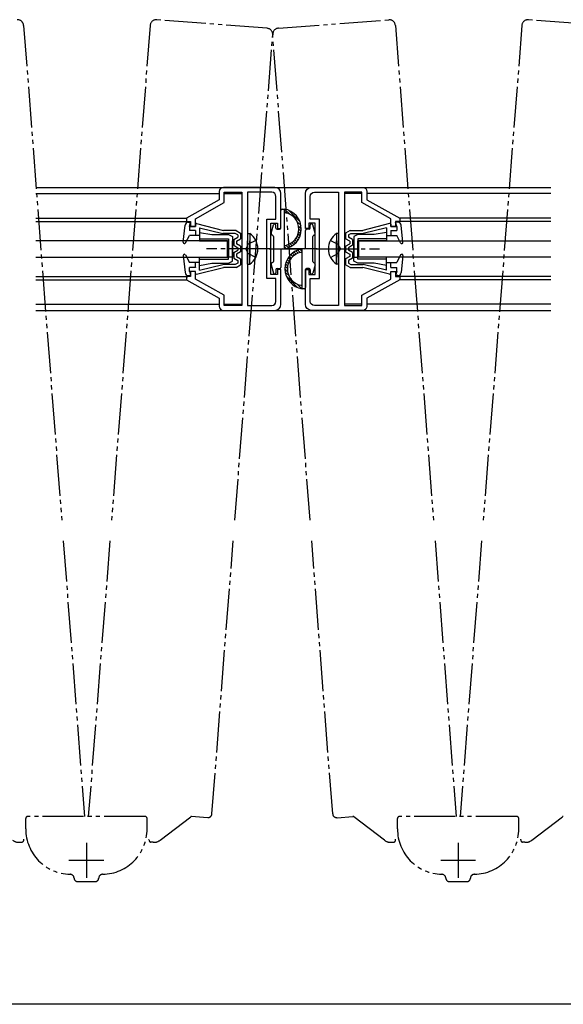
# Model space of a CAD drawing. Extents: x 0 to 2093, y 0 to 3206.
# Drawn here: x 1362 to 1494, y 766 to 1007 of the extents above; entities that cross this region are included whole.
import ezdxf

# ---------------------------------------------------------------- set-up
doc = ezdxf.new("R2010")
doc.units = 0
for name, pattern in [('YCENTER_1', [13, 10, -1, 1, -1]), ('YDIVIDE_1', [15, 10, -1, 1, -1, 1, -1]), ('YHIDDEN_1', [4, 3, -1])]:
    doc.linetypes.add(name, pattern=pattern)
doc.layers.get('0').update_dxf_attribs({"linetype": 'CONTINUOUS'})
for name, color, linetype in [('YKK_11', 7, 'CONTINUOUS'), ('YKK_12', 2, 'CONTINUOUS'), ('YKK_13', 4, 'CONTINUOUS'), ('YKK_D', 6, 'CONTINUOUS')]:
    doc.layers.add(name, color=color, linetype=linetype)

# ---------------------------------------------------------------- blocks, each defined once
blk = doc.blocks.new('YKKAP-4')
at = {"color": 0, "linetype": 'ByBlock'}
for points in [[(9.5, 28.8), (9.5, 1.2), (13.8, 1.2), (13.8, 3.7), (20.8, 7.64), (20.8, 9.5), (22, 9.5), (22, 8.3), (23, 8.3), (23, 7.5), (15, 3), (15, 1, -0.414213), (14, 0), (1.5, 0, -0.414213), (0, 1.5), (0, 10), (0.8, 10), (0.8, 8.75), (2.4, 8.75), (2.4, 21.25), (0.8, 21.25), (0.8, 20), (0, 20), (0, 28.5, -0.414213), (1.5, 30), (14, 30, -0.414213), (15, 29), (15, 27), (23, 22.5), (23, 21.7), (22, 21.7), (22, 20.5), (20.8, 20.5), (20.8, 22.36), (13.8, 26.3), (13.8, 28.8)], [(8.1, 28.8), (8.1, 1.2), (2.2, 1.2, -0.414213), (1.2, 2.2), (1.2, 7.75), (3.4, 7.75), (3.4, 22.25), (1.2, 22.25), (1.2, 27.8, -0.414213), (2.2, 28.8)]]:
    blk.add_lwpolyline(points, format="xyb", close=True, dxfattribs=at)
blk.add_lwpolyline([(8.1, 28.8), (8.1, 1.2)], dxfattribs=at)

msp = doc.modelspace()

# ---------------------------------------------------------------- linework, layer by layer
at = {"layer": 'YKK_12', "linetype": 'YDIVIDE_1'}
for p, q in [((1422.15, 1004.42), (1395.23, 1006.5)), ((1424.92, 1004.44), (1451.84, 1006.51)), ((1512.84, 1004.42), (1485.92, 1006.5)), ((1362.76, 1005.13), (1372.04, 884.5)), ((1393.62, 1005.12), (1384.19, 884.5)), ((1453.45, 1005.13), (1462.73, 884.5)), ((1484.31, 1005.12), (1474.88, 884.5)), ((1414.28, 884.5), (1423.53, 1002.81)), ((1432.64, 884.5), (1423.54, 1002.83)), ((1372.42, 879.5), (1377.6, 812.27)), ((1383.8, 879.5), (1378.54, 812.27)), ((1408.68, 812.89), (1413.89, 879.5)), ((1438.15, 812.89), (1433.03, 879.5)), ((1463.12, 879.5), (1468.29, 812.27)), ((1474.49, 879.5), (1469.23, 812.27)), ((1396.06, 806.48), (1403.52, 812.21)), ((1407.6, 811.97), (1403.73, 812.27)), ((1439.23, 811.97), (1443.1, 812.27)), ((1450.77, 806.48), (1443.31, 812.21)), ((1486.75, 806.48), (1494.22, 812.21)), ((1362.79, 806.55), (1362.78, 806.75)), ((1393.34, 806.55), (1393.36, 806.75)), ((1453.49, 806.55), (1453.47, 806.75)), ((1484.04, 806.55), (1484.05, 806.75)), ((1361.79, 805.97), (1362.33, 806.01)), ((1394.35, 805.97), (1393.8, 806.01)), ((1452.48, 805.97), (1453.03, 806.01)), ((1485.04, 805.97), (1484.5, 806.01))]:
    msp.add_line(p, q, dxfattribs=at)
at = {"layer": 'YKK_12', "linetype": 'Continuous'}
for p, q in [((1365.75, 965.63), (1491.35, 965.63)), ((1365.75, 964.13), (1410.5, 964.13)), ((1411.7, 964.13), (1415.96, 964.13)), ((1445.3, 964.13), (1441.04, 964.13)), ((1491.35, 964.13), (1446.5, 964.13)), ((1365.75, 958.13), (1402.59, 958.13)), ((1491.35, 958.13), (1454.41, 958.13)), ((1365.75, 957.33), (1402.8, 957.33)), ((1491.35, 957.33), (1454.2, 957.33)), ((1365.75, 943.93), (1402.8, 943.93)), ((1491.35, 943.93), (1454.2, 943.93)), ((1365.75, 943.13), (1402.59, 943.13)), ((1491.35, 943.13), (1454.41, 943.13)), ((1365.75, 937.13), (1410.5, 937.13)), ((1411.7, 937.13), (1415.96, 937.13)), ((1445.3, 937.13), (1441.04, 937.13)), ((1491.35, 937.13), (1446.5, 937.13)), ((1365.75, 935.63), (1491.35, 935.63))]:
    msp.add_line(p, q, dxfattribs=at)
at = {"layer": 'YKK_12', "linetype": 'YDIVIDE_1'}
for centre, radius, start, end in [((1361.26, 1005.02), 1.5, 4.4, 94.4), ((1395.11, 1005), 1.5, 85.6, 175.6), ((1451.95, 1005.02), 1.5, 4.4, 94.4), ((1485.81, 1005), 1.5, 85.6, 175.6), ((1422.03, 1002.93), 1.5, 355.6, 85.6), ((1425.03, 1002.95), 1.5, 94.4, 184.4), ((1403.71, 811.97), 0.3, 85.6, 127.5059), ((1407.68, 812.97), 1, 265.6, 355.6), ((1439.15, 812.97), 1, 184.4, 274.4), ((1443.12, 811.97), 0.3, 52.4941, 94.4), ((1494.4, 811.97), 0.3, 85.6, 127.5059), ((1361.6, 808.46), 2.5, 232.4941, 274.4), ((1362.29, 806.51), 0.5, 274.4, 4.4), ((1393.84, 806.51), 0.5, 175.6, 265.6), ((1394.54, 808.46), 2.5, 265.6, 307.5059), ((1452.29, 808.46), 2.5, 232.4941, 274.4), ((1452.99, 806.51), 0.5, 274.4, 4.4), ((1484.54, 806.51), 0.5, 175.6, 265.6), ((1485.23, 808.46), 2.5, 265.6, 307.5059)]:
    msp.add_arc(centre, radius, start, end, dxfattribs=at)
at = {"layer": 'YKK_13', "linetype": 'Continuous'}
for p, q in [((1425.8, 960.33), (1426.3, 960.33)), ((1426.3, 960.33), (1426.3, 950.63)), ((1425.5, 955.73), (1425.5, 960.03)), ((1401.7, 952.26), (1402.13, 956.42)), ((1402.92, 957.13), (1403.5, 957.13)), ((1403.2, 956.13), (1403.5, 957.13)), ((1404.7, 956.13), (1403.2, 956.13)), ((1403.2, 956.13), (1403.2, 955.13)), ((1404.7, 956.63), (1404.7, 956.13)), ((1404.95, 956.83), (1411.5, 955.13)), ((1405.7, 955.81), (1405.7, 953.93)), ((1405.7, 955.81), (1411.38, 954.43)), ((1423.12, 954.5), (1423.71, 956.52)), ((1424.3, 955.73), (1424.3, 956.43)), ((1424.6, 955.43), (1425.2, 955.43)), ((1432.4, 955.43), (1431.8, 955.43)), ((1432.7, 955.73), (1432.7, 956.43)), ((1433.88, 954.5), (1433.29, 956.52)), ((1452.05, 956.83), (1445.5, 955.13)), ((1451.3, 955.81), (1445.62, 954.43)), ((1451.3, 955.81), (1451.3, 953.93)), ((1452.3, 956.63), (1452.3, 956.13)), ((1452.3, 956.13), (1453.8, 956.13)), ((1454.08, 957.13), (1453.5, 957.13)), ((1453.8, 956.13), (1453.5, 957.13)), ((1453.8, 956.13), (1453.8, 955.13)), ((1455.3, 952.26), (1454.87, 956.42)), ((1402.27, 952.1), (1403.2, 953.93)), ((1404.7, 955.13), (1403.2, 955.13)), ((1405.7, 953.93), (1403.2, 953.93)), ((1404.7, 955.13), (1404.7, 953.93)), ((1405.7, 954.63), (1408.7, 954.13)), ((1405.7, 954.63), (1405.7, 952.63)), ((1405.7, 953.13), (1412.7, 953.13)), ((1408.7, 954.13), (1412.7, 954.13)), ((1414.4, 954.43), (1411.37, 954.43)), ((1414.6, 955.13), (1411.5, 955.13)), ((1412.7, 954.13), (1413.7, 953.63)), ((1412.7, 953.13), (1412.7, 948.63)), ((1413.7, 953.63), (1413.7, 948.63)), ((1414, 952.91), (1415, 953.49)), ((1415, 954.08), (1414.4, 954.43)), ((1414.6, 955.13), (1415.7, 954.48)), ((1414.7, 952.51), (1415.7, 953.08)), ((1415, 954.08), (1415, 953.49)), ((1415.7, 954.48), (1415.7, 953.08)), ((1417.4, 954.38), (1417.4, 948.63)), ((1417.4, 954.38), (1417.91, 954.38)), ((1417.91, 954.38), (1417.91, 948.63)), ((1423.5, 953.95), (1423.36, 954.01)), ((1433.5, 953.95), (1433.64, 954.01)), ((1439.09, 954.38), (1439.09, 948.63)), ((1439.6, 954.38), (1439.09, 954.38)), ((1439.6, 954.38), (1439.6, 948.63)), ((1442.41, 955.13), (1441.3, 954.48)), ((1441.3, 954.48), (1441.3, 953.08)), ((1442.3, 952.51), (1441.3, 953.08)), ((1442, 954.08), (1442.6, 954.43)), ((1442, 954.08), (1442, 953.49)), ((1443, 952.91), (1442, 953.49)), ((1442.41, 955.13), (1445.5, 955.13)), ((1442.6, 954.43), (1445.63, 954.43)), ((1444.3, 954.13), (1443.3, 953.63)), ((1443.3, 953.63), (1443.3, 948.63)), ((1448.3, 954.13), (1444.3, 954.13)), ((1444.3, 953.13), (1444.3, 948.63)), ((1451.3, 953.13), (1444.3, 953.13)), ((1451.3, 954.63), (1448.3, 954.13)), ((1451.3, 954.63), (1451.3, 952.63)), ((1451.3, 953.93), (1453.8, 953.93)), ((1452.3, 955.13), (1453.8, 955.13)), ((1452.3, 955.13), (1452.3, 953.93)), ((1454.73, 952.1), (1453.8, 953.93)), ((1412.5, 952.63), (1365.75, 952.63)), ((1405.7, 952.63), (1412.7, 952.63)), ((1412.5, 948.63), (1412.5, 952.63)), ((1412.7, 948.13), (1412.7, 952.63)), ((1413.7, 947.63), (1413.7, 952.63)), ((1414, 952.91), (1414, 951.51)), ((1414, 951.51), (1415, 950.93)), ((1414.7, 952.51), (1414.7, 951.91)), ((1415.7, 951.33), (1414.7, 951.91)), ((1415, 950.93), (1415, 950.34)), ((1415.7, 951.33), (1415.7, 949.93)), ((1417.4, 946.88), (1417.4, 952.63)), ((1417.91, 946.88), (1417.91, 952.63)), ((1430.7, 940.93), (1430.7, 950.63)), ((1439.09, 946.88), (1439.09, 952.63)), ((1439.6, 946.88), (1439.6, 952.63)), ((1441.3, 951.33), (1442.3, 951.91)), ((1441.3, 951.33), (1441.3, 949.93)), ((1443, 951.51), (1442, 950.93)), ((1442, 950.93), (1442, 950.34)), ((1442.3, 952.51), (1442.3, 951.91)), ((1443, 952.91), (1443, 951.51)), ((1443.3, 947.63), (1443.3, 952.63)), ((1444.3, 948.13), (1444.3, 952.63)), ((1451.3, 952.63), (1444.3, 952.63)), ((1444.5, 952.63), (1491.35, 952.63)), ((1444.5, 948.63), (1444.5, 952.63)), ((1365.75, 948.63), (1412.5, 948.63)), ((1401.7, 949), (1402.13, 944.85)), ((1401.89, 949.31), (1401.72, 949.14)), ((1402.27, 949.17), (1403.2, 947.33)), ((1405.7, 946.63), (1405.7, 948.63)), ((1405.7, 948.63), (1412.7, 948.63)), ((1413.7, 948.63), (1412.7, 948.63)), ((1414, 949.76), (1415, 950.34)), ((1414, 949.76), (1414, 948.36)), ((1414, 948.36), (1415, 947.78)), ((1415.7, 949.93), (1414.7, 949.36)), ((1414.7, 949.36), (1414.7, 948.76)), ((1414.7, 948.76), (1415.7, 948.18)), ((1441.3, 949.93), (1442.3, 949.36)), ((1442.3, 948.76), (1441.3, 948.18)), ((1443, 949.76), (1442, 950.34)), ((1443, 948.36), (1442, 947.78)), ((1442.3, 949.36), (1442.3, 948.76)), ((1443, 949.76), (1443, 948.36)), ((1443.3, 948.63), (1444.3, 948.63)), ((1451.3, 948.63), (1444.3, 948.63)), ((1491.35, 948.63), (1444.5, 948.63)), ((1451.3, 946.63), (1451.3, 948.63)), ((1454.73, 949.17), (1453.8, 947.33)), ((1455.3, 949), (1454.87, 944.85)), ((1455.11, 949.31), (1455.28, 949.14)), ((1405.7, 947.33), (1403.2, 947.33)), ((1404.7, 946.13), (1403.2, 946.13)), ((1403.2, 945.13), (1403.2, 946.13)), ((1404.7, 946.18), (1404.65, 946.13)), ((1404.7, 946.13), (1404.7, 947.33)), ((1404.95, 944.44), (1411.5, 946.13)), ((1405.7, 948.13), (1412.7, 948.13)), ((1405.7, 945.46), (1405.7, 947.33)), ((1405.7, 946.63), (1408.7, 947.13)), ((1405.7, 945.46), (1411.38, 946.83)), ((1408.7, 947.13), (1412.7, 947.13)), ((1414.4, 946.83), (1411.38, 946.83)), ((1414.6, 946.13), (1411.5, 946.13)), ((1412.7, 947.13), (1413.7, 947.63)), ((1415, 947.18), (1414.4, 946.83)), ((1414.6, 946.13), (1415.7, 946.78)), ((1415, 947.78), (1415, 947.18)), ((1415.7, 948.18), (1415.7, 946.78)), ((1417.4, 946.88), (1417.91, 946.88)), ((1423.12, 946.77), (1423.71, 944.75)), ((1423.5, 947.31), (1423.36, 947.26)), ((1424.6, 945.83), (1425.2, 945.83)), ((1432.4, 945.83), (1431.8, 945.83)), ((1433.88, 946.77), (1433.29, 944.75)), ((1433.5, 947.31), (1433.64, 947.26)), ((1439.6, 946.88), (1439.09, 946.88)), ((1441.3, 948.18), (1441.3, 946.78)), ((1442.41, 946.13), (1441.3, 946.78)), ((1442, 947.78), (1442, 947.18)), ((1442, 947.18), (1442.6, 946.83)), ((1442.41, 946.13), (1445.5, 946.13)), ((1442.6, 946.83), (1445.62, 946.83)), ((1444.3, 947.13), (1443.3, 947.63)), ((1451.3, 948.13), (1444.3, 948.13)), ((1448.3, 947.13), (1444.3, 947.13)), ((1452.05, 944.44), (1445.5, 946.13)), ((1451.3, 945.46), (1445.62, 946.83)), ((1451.3, 946.63), (1448.3, 947.13)), ((1451.3, 945.46), (1451.3, 947.33)), ((1451.3, 947.33), (1453.8, 947.33)), ((1452.3, 946.13), (1452.3, 947.33)), ((1452.3, 946.18), (1452.35, 946.13)), ((1452.3, 946.13), (1453.8, 946.13)), ((1453.8, 945.13), (1453.8, 946.13)), ((1402.92, 944.13), (1403.5, 944.13)), ((1403.2, 945.13), (1403.5, 944.13)), ((1404.7, 945.13), (1403.2, 945.13)), ((1404.7, 944.63), (1404.7, 945.13)), ((1424.3, 945.53), (1424.3, 944.83)), ((1431.5, 945.53), (1431.5, 941.23)), ((1432.7, 945.53), (1432.7, 944.83)), ((1452.3, 945.13), (1453.8, 945.13)), ((1452.3, 944.63), (1452.3, 945.13)), ((1453.8, 945.13), (1453.5, 944.13)), ((1454.08, 944.13), (1453.5, 944.13)), ((1431.2, 940.93), (1430.7, 940.93))]:
    msp.add_line(p, q, dxfattribs=at)
at = {"layer": 'YKK_13'}
for p, q in [((1426.43, 960.31), (1427.58, 959.16)), ((1426.3, 959.73), (1426.56, 959.47)), ((1427.41, 960.04), (1430.15, 957.29)), ((1429.5, 957.24), (1430.43, 956.31)), ((1429.84, 956.2), (1430.5, 955.53)), ((1429.9, 955.43), (1430.46, 954.87)), ((1423.7, 953.67), (1423.7, 947.6)), ((1429.24, 953.26), (1429.7, 952.8)), ((1429.49, 953.71), (1429.96, 953.25)), ((1429.7, 954.22), (1430.18, 953.74)), ((1429.84, 954.78), (1430.35, 954.27)), ((1431.5, 950.93), (1431.5, 955.13)), ((1433.3, 947.6), (1433.3, 953.67)), ((1425.8, 950.63), (1426.3, 950.63)), ((1426.3, 951.25), (1426.81, 950.74)), ((1426.74, 951.52), (1427.35, 950.91)), ((1427.28, 951.68), (1427.84, 951.12)), ((1427.77, 951.9), (1428.28, 951.39)), ((1428.2, 952.18), (1428.69, 951.68)), ((1428.59, 952.49), (1429.06, 952.02)), ((1428.94, 952.85), (1429.4, 952.39)), ((1431.2, 950.63), (1430.7, 950.63)), ((1425.5, 950.33), (1425.5, 946.13)), ((1427.76, 948.01), (1427.3, 948.47)), ((1428.06, 948.41), (1427.6, 948.88)), ((1428.41, 948.78), (1427.94, 949.25)), ((1428.8, 949.09), (1428.31, 949.59)), ((1429.23, 949.36), (1428.72, 949.88)), ((1429.72, 949.59), (1429.16, 950.14)), ((1430.26, 949.75), (1429.65, 950.36)), ((1430.7, 950.02), (1430.19, 950.53)), ((1427.1, 945.84), (1426.54, 946.4)), ((1427.16, 946.49), (1426.65, 947)), ((1427.3, 947.05), (1426.82, 947.53)), ((1427.51, 947.56), (1427.04, 948.02)), ((1427.16, 945.07), (1426.5, 945.74)), ((1427.5, 944.03), (1426.57, 944.96)), ((1429.59, 941.23), (1426.85, 943.97)), ((1430.57, 940.95), (1429.42, 942.11)), ((1430.7, 941.54), (1430.44, 941.8))]:
    msp.add_line(p, q, dxfattribs=at)
at = {"layer": 'YKK_13', "linetype": 'YCENTER_1'}
for p, q in [((1422.9, 950.63), (1407.4, 950.63)), ((1422.66, 950.63), (1429.73, 950.63)), ((1434.34, 950.63), (1427.27, 950.63)), ((1434.1, 950.63), (1449.6, 950.63))]:
    msp.add_line(p, q, dxfattribs=at)
at = {"layer": 'YKK_13', "linetype": 'YHIDDEN_1'}
for p, q in [((1417.55, 951.78), (1416.94, 950.63)), ((1417.55, 949.49), (1416.94, 950.63)), ((1419.41, 952.68), (1417.55, 951.78)), ((1437.59, 952.68), (1439.45, 951.78)), ((1439.45, 951.78), (1440.06, 950.63)), ((1439.45, 949.49), (1440.06, 950.63)), ((1419.41, 948.58), (1417.55, 949.49)), ((1437.59, 948.58), (1439.45, 949.49))]:
    msp.add_line(p, q, dxfattribs=at)
at = {"layer": 'YKK_13', "linetype": 'YDIVIDE_1'}
for p, q in [((1363.27, 809.24), (1363.27, 811.77)), ((1392.37, 812.27), (1363.77, 812.27)), ((1392.87, 809.24), (1392.87, 811.77)), ((1453.96, 809.24), (1453.96, 811.77)), ((1483.06, 812.27), (1454.46, 812.27)), ((1483.56, 809.24), (1483.56, 811.77)), ((1378.07, 805.82), (1378.07, 797.32)), ((1468.76, 805.82), (1468.76, 797.32)), ((1373.82, 801.57), (1382.32, 801.57)), ((1464.51, 801.57), (1473.01, 801.57)), ((1375.97, 796.37), (1380.17, 796.37)), ((1466.66, 796.37), (1470.86, 796.37))]:
    msp.add_line(p, q, dxfattribs=at)
at = {"layer": 'YKK_13', "linetype": 'Continuous'}
for centre, radius, start, end in [((1425.8, 960.03), 0.3, 90, 180), ((1402.92, 956.33), 0.8, 90, 174.1555), ((1404.9, 956.63), 0.2, 69.9177, 180), ((1424, 956.43), 0.3, 360, 163.4088), ((1424.6, 955.73), 0.3, 180, 270), ((1425.2, 955.73), 0.3, 270, 0), ((1432.4, 955.73), 0.3, 270, 360), ((1433, 956.43), 0.3, 16.5912, 180), ((1452.1, 956.63), 0.2, 0, 110.0823), ((1454.08, 956.33), 0.8, 5.8445, 90), ((1415.37, 950.63), 4.53, 304.0667, 55.9333), ((1423.5, 954.38), 0.4, 163.4088, 250), ((1433.5, 954.38), 0.4, 290, 16.5912), ((1441.63, 950.63), 4.53, 124.0667, 235.9333), ((1402, 952.23), 0.3, 174.1555, 333.0717), ((1455, 952.23), 0.3, 206.9283, 5.8445), ((1402, 949.03), 0.3, 26.9283, 185.8445), ((1455, 949.03), 0.3, 354.1555, 153.0717), ((1423.5, 946.89), 0.4, 110, 196.5912), ((1424.6, 945.53), 0.3, 90, 180), ((1431.8, 945.53), 0.3, 90, 180), ((1432.4, 945.53), 0.3, 360, 90), ((1433.5, 946.89), 0.4, 343.4088, 70), ((1402.92, 944.93), 0.8, 185.8445, 270), ((1404.9, 944.63), 0.2, 180, 290.0823), ((1424, 944.83), 0.3, 196.5912, 360), ((1433, 944.83), 0.3, 180, 343.4088), ((1452.1, 944.63), 0.2, 249.9177, 0), ((1454.08, 944.93), 0.8, 270, 354.1555), ((1431.2, 941.23), 0.3, 270, 0)]:
    msp.add_arc(centre, radius, start, end, dxfattribs=at)
at = {"layer": 'YKK_13'}
for centre, radius, start, end in [((1425.6, 955.48), 4.9, 278.2162, 81.7838), ((1426.6, 959.18), 0.3, 82.1638, 180), ((1425.83, 955.48), 4.07, 281.4919, 78.5081), ((1431.8, 955.13), 0.3, 90, 180), ((1423.4, 953.67), 0.3, 360, 70), ((1433.6, 953.67), 0.3, 110, 180), ((1425.8, 950.33), 0.3, 90, 180), ((1426.6, 951.79), 0.3, 180, 277.8362), ((1431.4, 945.78), 4.9, 98.2162, 261.7838), ((1431.2, 950.93), 0.3, 270, 360), ((1431.17, 945.78), 4.07, 101.4919, 258.5081), ((1430.4, 949.48), 0.3, 0, 97.8362), ((1423.4, 947.6), 0.3, 290, 360), ((1425.2, 946.13), 0.3, 270, 360), ((1433.6, 947.6), 0.3, 180, 250), ((1430.4, 942.09), 0.3, 262.1638, 0)]:
    msp.add_arc(centre, radius, start, end, dxfattribs=at)
at = {"layer": 'YKK_13', "linetype": 'YDIVIDE_1'}
for centre, radius, start, end in [((1363.77, 811.77), 0.5, 90, 180), ((1392.37, 811.77), 0.5, 360, 90), ((1454.46, 811.77), 0.5, 90, 180), ((1483.06, 811.77), 0.5, 360, 90), ((1374.27, 809.17), 11, 179.6048, 269.0574), ((1381.87, 809.17), 11, 270.9426, 0.3952), ((1464.96, 809.17), 11, 179.6048, 269.0574), ((1472.56, 809.17), 11, 270.9426, 0.3952), ((1374.07, 797.17), 1, 2.968, 89.0574), ((1375.97, 797.27), 0.9, 182.968, 270), ((1380.17, 797.27), 0.9, 270, 357.0322), ((1382.07, 797.17), 1, 90.9426, 177.0322), ((1464.76, 797.17), 1, 2.968, 89.0574), ((1466.66, 797.27), 0.9, 182.968, 270), ((1470.86, 797.27), 0.9, 270, 357.0322), ((1472.76, 797.17), 1, 90.9426, 177.0322)]:
    msp.add_arc(centre, radius, start, end, dxfattribs=at)
at = {"layer": 'YKK_D'}
msp.add_line((1716.5, 766.47), (570.5, 766.47), dxfattribs=at)

# ---------------------------------------------------------------- block references
at = {"layer": 'YKK_11', "linetype": 'Continuous', "xscale": -1}
msp.add_blockref('YKKAP-4', (1425.5, 935.63), dxfattribs=at)
at = {"layer": 'YKK_11', "linetype": 'Continuous'}
msp.add_blockref('YKKAP-4', (1431.5, 935.63), dxfattribs=at)

doc.saveas('drawing.dxf')
